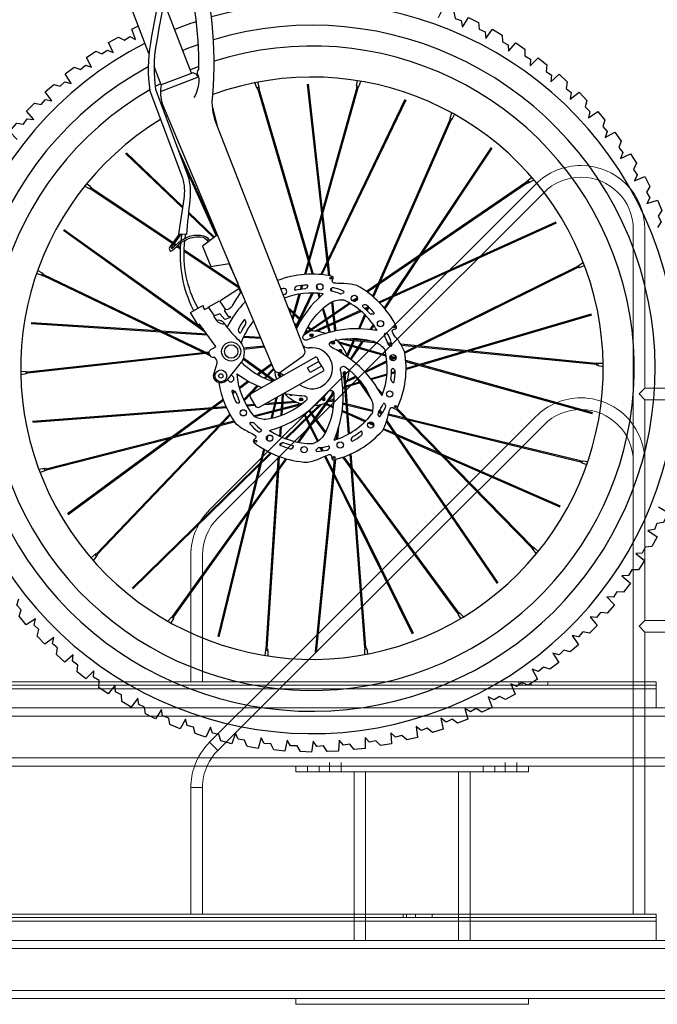
# Model space of a CAD drawing. Units: millimetres. Extents: x 17604 to 29898, y 3220 to 11250.
# Drawn here: x 28380 to 28928, y 4913 to 5760 of the extents above; entities that cross this region are included whole.
import ezdxf

# ---------------------------------------------------------------- set-up
doc = ezdxf.new("R2010")
doc.units = ezdxf.units.MM
doc.layers.add('BSS CYCLE STANDS', color=7, linetype='Continuous', lineweight=9)
for name, color, linetype in [('main line1', 251, 'Continuous'), ('secondary line', 252, 'Continuous'), ('tertiary line', 250, 'Continuous')]:
    doc.layers.add(name, color=color, linetype=linetype)

msp = doc.modelspace()

# ---------------------------------------------------------------- linework, layer by layer
at = {"layer": 'BSS CYCLE STANDS', "linetype": 'Continuous', "lineweight": 15}
for p, q in [((28542.93, 5338.62), (28823.45, 5618.84)), ((28830.52, 5611.77), (28549.99, 5331.54)), ((28907.32, 5190.65), (28907.32, 5579.93)), ((28917.32, 5579.93), (28917.32, 5443.35)), ((28912.32, 5438.35), (28917.32, 5443.35)), ((28917.32, 5443.35), (29136.12, 5443.35)), ((28917.32, 5433.35), (28912.32, 5438.35)), ((29136.12, 5433.35), (28917.32, 5433.35)), ((28917.32, 5433.35), (28917.32, 5243.35)), ((28595.01, 5190.65), (28823.45, 5418.84)), ((28830.52, 5411.77), (28609.16, 5190.65)), ((28526.8, 5190.65), (28526.8, 5299.71)), ((28536.8, 5299.71), (28536.8, 5190.65)), ((28912.32, 5238.35), (28917.32, 5243.35)), ((28917.32, 5233.35), (28912.32, 5238.35)), ((28917.32, 5243.35), (29136.12, 5243.35)), ((29136.12, 5233.35), (28917.32, 5233.35)), ((28917.32, 5233.35), (28917.32, 5190.65)), ((28305.16, 5190.65), (28926.86, 5190.65)), ((28307.28, 5187.65), (28926.86, 5187.65)), ((28542.93, 5138.62), (28595.01, 5190.65)), ((28609.16, 5190.65), (28549.99, 5131.54)), ((28808.86, 5187.65), (28808.86, 5190.65)), ((28811.86, 5190.65), (28811.86, 5187.65)), ((28819.48, 5190.65), (28819.48, 5187.65)), ((28833.86, 5190.65), (28833.86, 5187.65)), ((28907.32, 5113.06), (28907.32, 5190.65)), ((28917.32, 5190.65), (28917.32, 5118.06)), ((28926.86, 5187.65), (28926.86, 5190.65)), ((28926.86, 5184.65), (28926.86, 5187.65)), ((28926.86, 5184.65), (28309.4, 5184.65)), ((28926.86, 5168.06), (28926.86, 5184.65)), ((28321.13, 5168.06), (29022.72, 5168.06)), ((29022.72, 5161.06), (28326.08, 5161.06)), ((28549.99, 5131.54), (28542.93, 5138.62)), ((28542.93, 5138.62), (28549.99, 5131.54)), ((28549.99, 5131.54), (28542.93, 5138.62)), ((28542.93, 5138.62), (28549.99, 5131.54)), ((29022.72, 5125.06), (28002.72, 5125.06)), ((28104.72, 5125.06), (29022.72, 5125.06)), ((28621.1, 5118.06), (28289.36, 5118.06)), ((29022.72, 5125.06), (28299.26, 5125.06)), ((28617.1, 5113.06), (28617.1, 5118.06)), ((28617.1, 5113.06), (28617.1, 5118.06)), ((28627.1, 5118.06), (28621.1, 5118.06)), ((28627.1, 5118.06), (28627.1, 5113.06)), ((28807.1, 5118.06), (28627.1, 5118.06)), ((28627.1, 5113.06), (28627.1, 5118.06)), ((28807.1, 5118.06), (28627.1, 5118.06)), ((28627.1, 5113.06), (28627.1, 5118.06)), ((28627.1, 5113.06), (28627.1, 5118.06)), ((28627.1, 5113.06), (28627.1, 5118.06)), ((28637.1, 5118.06), (28637.1, 5113.06)), ((28646.1, 5118.06), (28646.1, 5121.06)), ((28646.1, 5118.06), (28646.1, 5121.06)), ((28646.1, 5113.06), (28646.1, 5118.06)), ((28656.1, 5121.06), (28656.1, 5118.06)), ((28656.1, 5121.06), (28656.1, 5118.06)), ((28656.1, 5118.06), (28656.1, 5113.06)), ((28778.1, 5113.06), (28778.1, 5118.06)), ((28788.1, 5118.06), (28788.1, 5113.06)), ((28797.1, 5118.06), (28797.1, 5121.06)), ((28797.1, 5118.06), (28797.1, 5121.06)), ((28797.1, 5113.06), (28797.1, 5118.06)), ((28807.1, 5121.06), (28807.1, 5118.06)), ((28807.1, 5121.06), (28807.1, 5118.06)), ((28807.1, 5113.06), (28807.1, 5118.06)), ((28813.1, 5118.06), (28807.1, 5118.06)), ((28807.1, 5113.06), (28807.1, 5118.06)), ((28807.1, 5113.06), (28807.1, 5118.06)), ((28807.1, 5118.06), (28807.1, 5113.06)), ((28807.1, 5118.06), (28807.1, 5113.06)), ((28991.72, 5118.06), (28813.1, 5118.06)), ((28817.1, 5113.06), (28817.1, 5118.06)), ((28817.1, 5113.06), (28817.1, 5118.06)), ((28917.32, 5118.06), (28917.32, 4990.65)), ((28627.1, 5113.06), (28617.1, 5113.06)), ((28807.1, 5113.06), (28627.1, 5113.06)), ((28807.1, 5113.06), (28627.1, 5113.06)), ((28667.1, 5113.06), (28667.1, 4968.06)), ((28677.1, 5113.06), (28677.1, 4968.06)), ((28757.1, 4968.06), (28757.1, 5113.06)), ((28767.1, 4968.06), (28767.1, 5113.06)), ((28817.1, 5113.06), (28807.1, 5113.06)), ((28907.32, 4990.65), (28907.32, 5113.06)), ((28526.8, 4990.65), (28526.8, 5099.71)), ((28536.8, 5099.71), (28526.8, 5099.71)), ((28526.8, 5099.71), (28536.8, 5099.71)), ((28536.8, 5099.71), (28526.8, 5099.71)), ((28526.8, 5099.71), (28536.8, 5099.71)), ((28536.8, 5099.71), (28536.8, 4990.65)), ((28136.21, 4990.65), (28766.72, 4990.65)), ((28137.86, 4987.65), (28766.72, 4987.65)), ((28766.72, 4984.65), (28139.23, 4984.65)), ((28667.1, 4990.65), (28767.1, 4990.65)), ((28667.1, 4987.65), (28767.1, 4987.65)), ((28767.1, 4984.65), (28667.1, 4984.65)), ((28709.24, 4987.65), (28709.24, 4990.65)), ((28712.24, 4990.65), (28712.24, 4987.65)), ((28719.86, 4990.65), (28719.86, 4987.65)), ((28734.24, 4990.65), (28734.24, 4987.65)), ((28767.1, 4990.65), (28926.86, 4990.65)), ((28767.1, 4987.65), (28926.86, 4987.65)), ((28926.86, 4984.65), (28767.1, 4984.65)), ((28926.86, 4987.65), (28926.86, 4990.65)), ((28926.86, 4984.65), (28926.86, 4987.65)), ((28926.86, 4968.06), (28926.86, 4984.65)), ((28125.14, 4968.06), (29022.72, 4968.06)), ((29022.72, 4961.06), (28125.14, 4961.06)), ((29022.72, 4925.06), (28002.72, 4925.06)), ((29022.72, 4925.06), (28002.72, 4925.06)), ((28104.72, 4925.06), (29022.72, 4925.06)), ((28720.72, 4918.06), (28002.72, 4918.06)), ((28617.1, 4913.06), (28617.1, 4918.06)), ((28617.1, 4913.06), (28617.1, 4918.06)), ((28627.1, 4918.06), (28621.1, 4918.06)), ((28807.1, 4918.06), (28627.1, 4918.06)), ((28817.1, 4918.06), (28807.1, 4918.06)), ((28991.72, 4918.06), (28817.1, 4918.06)), ((28817.1, 4913.06), (28817.1, 4918.06)), ((28817.1, 4913.06), (28817.1, 4918.06)), ((28817.1, 4913.06), (28617.1, 4913.06))]:
    msp.add_line(p, q, dxfattribs=at)
for centre, radius, start, end in [((28862.32, 5579.93), 55, 90, 134.96961), ((28862.32, 5579.93), 55, 0, 90), ((28862.32, 5579.93), 45, 90, 134.96961), ((28862.32, 5579.93), 45, 0, 90), ((28862.32, 5379.93), 55, 90, 134.96961), ((28862.32, 5379.93), 55, 35.0968, 90), ((28862.32, 5379.93), 45, 90, 134.96961), ((28862.32, 5379.93), 45, 0, 90), ((28862.32, 5379.93), 55, 0, 35.0968), ((28581.8, 5299.71), 55, 134.96961, 180), ((28581.8, 5299.71), 45, 134.96961, 180), ((28581.8, 5099.71), 55, 134.96961, 160.50551), ((28581.8, 5099.71), 45, 134.96961, 155.92856), ((28581.8, 5099.71), 55, 160.50551, 180), ((28581.8, 5099.71), 45, 155.92856, 180)]:
    msp.add_arc(centre, radius, start, end, dxfattribs=at)
at = {"layer": 'main line1'}
for p, q in [((28583.58, 5701.64), (28581.78, 5706.07)), ((28585.46, 5702.22), (28584.5, 5706.6)), ((28669.56, 5703.37), (28669.19, 5702.05)), ((28669.27, 5703.45), (28670.11, 5707.85)), ((28670.51, 5701.68), (28670.88, 5703)), ((28671.17, 5702.92), (28672.84, 5707.4)), ((28584.27, 5700.41), (28583.87, 5701.72)), ((28585.59, 5700.82), (28584.27, 5700.41)), ((28585.18, 5702.13), (28585.59, 5700.82)), ((28669.41, 5701.99), (28624.41, 5541.16)), ((28670.29, 5701.74), (28625.38, 5541.24)), ((28669.19, 5702.05), (28670.51, 5701.68)), ((28749.7, 5675.64), (28751.16, 5680.19)), ((28751.52, 5674.88), (28753.59, 5678.85)), ((28749.44, 5674.25), (28749.97, 5675.52)), ((28750.71, 5673.72), (28749.44, 5674.25)), ((28751.24, 5674.99), (28750.71, 5673.72)), ((28515.33, 5649.92), (28549.3, 5574.92)), ((28520.05, 5637.29), (28548.55, 5574.36)), ((28440.68, 5616.43), (28437.13, 5619.16)), ((28815.67, 5620.73), (28677.82, 5526.46)), ((28816.19, 5619.98), (28678.61, 5525.89)), ((28816.68, 5621.7), (28815.54, 5620.92)), ((28815.54, 5620.92), (28816.32, 5619.79)), ((28816.32, 5619.79), (28817.45, 5620.56)), ((28816.51, 5621.95), (28819.98, 5624.78)), ((28817.62, 5620.32), (28821.79, 5622.68)), ((28439.61, 5614.77), (28435.38, 5617.01)), ((28440.93, 5614.28), (28439.78, 5615.03)), ((28440.52, 5616.18), (28441.67, 5615.44)), ((28441.67, 5615.44), (28440.93, 5614.28)), ((28559.34, 5550.54), (28567.04, 5533.55)), ((28860.24, 5548.94), (28864.29, 5551.49)), ((28398.26, 5540.4), (28394.07, 5541.99)), ((28399.11, 5542.18), (28394.99, 5544.61)), ((28400.22, 5541.31), (28398.98, 5541.91)), ((28859.15, 5548.05), (28860.38, 5548.68)), ((28859.79, 5546.82), (28859.15, 5548.05)), ((28861.01, 5547.46), (28859.79, 5546.82)), ((28861.14, 5547.19), (28865.28, 5548.9)), ((28398.39, 5540.67), (28399.62, 5540.08)), ((28399.62, 5540.08), (28400.22, 5541.31)), ((28399.72, 5540.28), (28543.18, 5471.45)), ((28400.12, 5541.11), (28542.66, 5472.71)), ((28621.72, 5531.57), (28620.79, 5528.23)), ((28622.71, 5531.69), (28621.78, 5528.37)), ((28619.66, 5524.2), (28613.94, 5503.76)), ((28620.66, 5524.37), (28614.49, 5502.34)), ((28664.16, 5516.01), (28623.46, 5488.18)), ((28663.28, 5516.52), (28624.17, 5489.77)), ((28670.03, 5521.14), (28665.92, 5518.33)), ((28670.02, 5520.02), (28666.97, 5517.93)), ((28542.02, 5512.64), (28546.87, 5505.46)), ((28687.25, 5482.12), (28655.78, 5485.23)), ((28684.67, 5483.3), (28659.99, 5485.73)), ((28699.38, 5481.85), (28695.93, 5482.19)), ((28655.82, 5473.75), (28654.94, 5474.65)), ((28659.41, 5471.4), (28655.6, 5475.29)), ((28699.67, 5480.9), (28696.27, 5481.23)), ((28875.49, 5464.48), (28707.34, 5481.06)), ((28875.4, 5463.56), (28707.92, 5480.08)), ((28547.08, 5469.57), (28547.69, 5469.28)), ((28636.63, 5466.36), (28639.01, 5462.16)), ((28384.91, 5457.65), (28380.44, 5457.46)), ((28384.95, 5457.35), (28386.31, 5457.53)), ((28386.31, 5457.53), (28386.49, 5456.17)), ((28601.8, 5456.8), (28602.65, 5454.91)), ((28602.84, 5456.71), (28603.49, 5455.29)), ((28875.51, 5464.7), (28875.38, 5463.34)), ((28875.38, 5463.34), (28876.74, 5463.2)), ((28876.88, 5464.57), (28875.51, 5464.7)), ((28876.71, 5462.9), (28881.42, 5462.03)), ((28876.91, 5464.87), (28881.39, 5464.81)), ((28385.17, 5455.69), (28380.49, 5454.69)), ((28386.49, 5456.17), (28385.13, 5455.99)), ((28662.43, 5403.87), (28658.46, 5455.89)), ((28663.31, 5404.37), (28659.38, 5455.95)), ((28691.78, 5438.3), (28687.89, 5442.28)), ((28618.7, 5396.85), (28649.09, 5439.25)), ((28619.7, 5396.66), (28649.69, 5438.51)), ((28691.42, 5437.36), (28690.06, 5438.75)), ((28580.69, 5419.58), (28623.7, 5430.6)), ((28581.52, 5418.85), (28621.9, 5429.19)), ((28703.21, 5426.61), (28702.07, 5427.78)), ((28820.21, 5305.69), (28703.32, 5425.19)), ((28820.87, 5306.33), (28704.09, 5425.72)), ((28402.26, 5373.88), (28563.72, 5415.23)), ((28402.49, 5372.99), (28564.27, 5414.43)), ((28511.4, 5247.15), (28608.5, 5382.61)), ((28512.14, 5246.61), (28609.43, 5382.35)), ((28676.46, 5220.22), (28663.77, 5386.4)), ((28677.37, 5220.29), (28664.66, 5386.8)), ((28861.77, 5379.5), (28862.07, 5380.84)), ((28862.07, 5380.84), (28863.41, 5380.54)), ((28863.48, 5380.83), (28868.22, 5380.18)), ((28400.8, 5374.05), (28396.08, 5373.26)), ((28401.29, 5372.14), (28397.06, 5370.66)), ((28402.21, 5374.1), (28400.87, 5373.76)), ((28401.21, 5372.43), (28402.55, 5372.77)), ((28402.55, 5372.77), (28402.21, 5374.1)), ((28863.11, 5379.2), (28861.77, 5379.5)), ((28863.05, 5378.91), (28867.32, 5377.56)), ((28821.03, 5306.49), (28820.05, 5305.53)), ((28820.05, 5305.53), (28821.01, 5304.54)), ((28820.8, 5304.34), (28823.84, 5300.64)), ((28821.99, 5305.51), (28821.03, 5306.49)), ((28822.21, 5305.71), (28825.6, 5302.79)), ((28444.26, 5300.17), (28440.95, 5297.15)), ((28445.71, 5298.83), (28442.77, 5295.05)), ((28444.48, 5299.97), (28445.41, 5300.98)), ((28445.41, 5300.98), (28446.42, 5300.05)), ((28446.42, 5300.05), (28445.49, 5299.04)), ((28510.17, 5246.34), (28507.06, 5242.7)), ((28511.77, 5245.19), (28509.48, 5241.34)), ((28511.21, 5247.28), (28510.41, 5246.16)), ((28512.33, 5246.48), (28511.21, 5247.28)), ((28511.53, 5245.36), (28512.33, 5246.48)), ((28755.74, 5250.05), (28756.84, 5250.88)), ((28756.58, 5248.96), (28755.74, 5250.05)), ((28756.34, 5248.78), (28758.74, 5245)), ((28756.84, 5250.88), (28757.67, 5249.79)), ((28757.91, 5249.97), (28761.12, 5246.42)), ((28677.6, 5220.3), (28676.23, 5220.2)), ((28676.23, 5220.2), (28676.33, 5218.83)), ((28677.71, 5218.93), (28677.6, 5220.3)), ((28590.94, 5217.68), (28590.36, 5213.24)), ((28591.24, 5217.67), (28591.31, 5219.04)), ((28591.31, 5219.04), (28592.68, 5218.97)), ((28592.68, 5218.97), (28592.62, 5217.6)), ((28592.92, 5217.59), (28593.1, 5212.81)), ((28676.04, 5218.81), (28676, 5214.02)), ((28678, 5218.96), (28678.72, 5214.54))]:
    msp.add_line(p, q, dxfattribs=at)
for points in [[(28533.18, 5711.51, 0.103112), (28530.47, 5713.86), (28528.67, 5714.77), (28501.19, 5704.2, 0.124259), (28502.27, 5687.46), (28598.26, 5459.34, 0.482752), (28604.57, 5457.58), (28623.3, 5471.14, 0.341412), (28624.74, 5476.04), (28548.56, 5671.46, -0.126288), (28545.63, 5695.66, 0.096629), (28532.66, 5817.78, 0.265399), (28528.24, 5820.98, 0.054003), (28518.57, 5821, 0.450984), (28517.75, 5819.84, 0.056725), (28519.85, 5813.98, -0.07297), (28533.4, 5717.95, -0.178997), (28533.09, 5717.17, 0.308233), (28532.56, 5713.02, -0.113881), (28533.62, 5708.78, -0.142073), (28529.45, 5693.42, -0.552073)], [(28552.04, 5517.59), (28552.52, 5519.01), (28568.02, 5529.04), (28569.54, 5525.63, 0.027277), (28562.63, 5514.81, -0.342583), (28556.64, 5510.77, -0.08674)], [(28641.25, 5458.22), (28585.95, 5426.8, -0.414214), (28582.53, 5427.74), (28578.15, 5435.45, -0.414214), (28579.09, 5438.87), (28634.39, 5470.3)]]:
    msp.add_lwpolyline(points, format="xyb", dxfattribs=at)
for points in [[(28490.73, 5731.4), (28464.73, 5798.99)], [(28527.36, 5714.27), (28503.6, 5776.05)], [(28739.65, 5762.36), (28744.19, 5770.88), (28753.02, 5767.13), (28754.11, 5761.43), (28759.38, 5759.6), (28760.44, 5754.04)], [(28760.44, 5754.04), (28765.57, 5762.22), (28774.12, 5757.86), (28774.81, 5752.11), (28779.93, 5749.91), (28780.61, 5744.29)], [(28479.3, 5743.26), (28476.01, 5752.34), (28481.66, 5754.97)], [(28459.94, 5732), (28456.02, 5740.82), (28464.42, 5745.47), (28469.58, 5742.82), (28474.26, 5745.85), (28479.3, 5743.26)], [(28780.61, 5744.29), (28786.29, 5752.1), (28794.52, 5747.15), (28794.81, 5741.36), (28799.76, 5738.81), (28800.05, 5733.16)], [(28800.05, 5733.16), (28806.26, 5740.55), (28814.12, 5735.04), (28814, 5729.24), (28818.77, 5726.36), (28818.66, 5720.7)], [(28441.41, 5719.41), (28436.89, 5727.94), (28444.94, 5733.16), (28450.27, 5730.88), (28454.73, 5734.22), (28459.94, 5732)], [(28423.81, 5705.56), (28418.7, 5713.75), (28426.37, 5719.52), (28431.85, 5717.62), (28436.06, 5721.26), (28441.41, 5719.41)], [(28501.19, 5704.2), (28495.09, 5720.06)], [(28818.66, 5720.7), (28825.37, 5727.63), (28832.83, 5721.59), (28832.31, 5715.82), (28836.86, 5712.61), (28836.36, 5706.97)], [(28836.36, 5706.97), (28843.54, 5713.42), (28850.55, 5706.87), (28849.63, 5701.15), (28853.95, 5697.63), (28853.05, 5692.04)], [(28407.21, 5690.51), (28401.55, 5698.33), (28408.79, 5704.62), (28414.39, 5703.11), (28418.34, 5707.04), (28423.81, 5705.56)], [(28669.27, 5703.45), (28671.17, 5702.92)], [(28585.46, 5702.22), (28583.58, 5701.64)], [(28853.05, 5692.04), (28860.67, 5697.97), (28867.21, 5690.95), (28865.89, 5685.3), (28869.96, 5681.49), (28868.67, 5675.98)], [(28391.71, 5674.35), (28385.51, 5681.75), (28392.3, 5688.53), (28397.99, 5687.41), (28401.66, 5691.61), (28407.21, 5690.51)], [(28868.67, 5675.98), (28876.68, 5681.37), (28882.71, 5673.91), (28881, 5668.36), (28884.79, 5664.28), (28883.12, 5658.87)], [(28377.37, 5657.14), (28370.67, 5664.09), (28376.97, 5671.33), (28382.72, 5670.61), (28386.09, 5675.05), (28391.71, 5674.35)], [(28751.52, 5674.88), (28749.7, 5675.64)], [(28883.12, 5658.87), (28891.49, 5663.69), (28896.99, 5655.82), (28894.9, 5650.41), (28898.39, 5646.07), (28896.35, 5640.79)], [(28896.35, 5640.79), (28905.03, 5645.01), (28909.97, 5636.79), (28907.51, 5631.54), (28910.69, 5626.96), (28908.29, 5621.84)], [(28816.51, 5621.95), (28817.62, 5620.32)], [(28908.29, 5621.84), (28917.24, 5625.44), (28921.6, 5616.89), (28918.77, 5611.83), (28921.63, 5607.04), (28918.87, 5602.1)], [(28440.68, 5616.43), (28439.61, 5614.77)], [(28918.87, 5602.1), (28928.05, 5605.07), (28931.8, 5596.23), (28928.63, 5591.38), (28931.15, 5586.4), (28928.05, 5581.67)], [(28549.55, 5575.1), (28536.65, 5565.46), (28543.94, 5548), (28559.85, 5550.62)], [(28398.26, 5540.4), (28399.11, 5542.18)], [(28861.14, 5547.19), (28860.24, 5548.94)], [(28639.01, 5462.16), (28629.37, 5456.68), (28626.98, 5460.88), (28636.63, 5466.36)], [(28384.91, 5457.65), (28385.17, 5455.69)], [(28876.91, 5464.87), (28876.71, 5462.9)], [(28863.05, 5378.91), (28863.48, 5380.83)], [(28401.29, 5372.14), (28400.8, 5374.05)], [(28928.87, 5341.24), (28937.23, 5336.4), (28933.17, 5327.7), (28927.44, 5326.81), (28925.43, 5321.62), (28919.83, 5320.75)], [(28919.83, 5320.75), (28927.83, 5315.34), (28923.17, 5306.94), (28917.39, 5306.46), (28915.03, 5301.41), (28909.39, 5300.93)], [(28822.21, 5305.71), (28820.8, 5304.34)], [(28444.26, 5300.17), (28445.71, 5298.83)], [(28909.39, 5300.93), (28916.98, 5294.98), (28911.75, 5286.93), (28905.96, 5286.85), (28903.24, 5281.98), (28897.58, 5281.9)], [(28897.58, 5281.9), (28904.75, 5275.43), (28898.97, 5267.76), (28893.18, 5268.08), (28890.13, 5263.42), (28884.48, 5263.73)], [(28393.18, 5244.89), (28385.17, 5239.5), (28379.13, 5246.96), (28380.84, 5252.5), (28377.05, 5256.59), (28378.72, 5262)], [(28884.48, 5263.73), (28891.17, 5256.78), (28884.87, 5249.54), (28879.12, 5250.26), (28875.75, 5245.82), (28870.14, 5246.52)], [(28408.79, 5228.83), (28401.18, 5222.9), (28394.64, 5229.92), (28395.96, 5235.57), (28391.89, 5239.38), (28393.18, 5244.89)], [(28511.77, 5245.19), (28510.17, 5246.34)], [(28756.34, 5248.78), (28757.91, 5249.97)], [(28870.14, 5246.52), (28876.33, 5239.12), (28869.54, 5232.34), (28863.86, 5233.46), (28860.19, 5229.26), (28854.63, 5230.36)], [(28425.49, 5213.9), (28418.31, 5207.45), (28411.29, 5214), (28412.21, 5219.72), (28407.89, 5223.24), (28408.79, 5228.83)], [(28854.63, 5230.36), (28860.3, 5222.54), (28853.05, 5216.25), (28847.45, 5217.76), (28843.5, 5213.83), (28838.04, 5215.31)], [(28443.19, 5200.17), (28436.47, 5193.23), (28429.02, 5199.28), (28429.54, 5205.05), (28424.98, 5208.26), (28425.49, 5213.9)], [(28590.94, 5217.68), (28592.92, 5217.59)], [(28678, 5218.96), (28676.04, 5218.81)], [(28838.04, 5215.31), (28843.14, 5207.12), (28835.48, 5201.35), (28830, 5203.25), (28825.78, 5199.6), (28820.44, 5201.46)], [(28461.8, 5187.71), (28455.59, 5180.32), (28447.73, 5185.83), (28447.84, 5191.63), (28443.07, 5194.51), (28443.19, 5200.17)], [(28820.44, 5201.46), (28824.96, 5192.93), (28816.91, 5187.71), (28811.57, 5189.99), (28807.11, 5186.65), (28801.91, 5188.87)], [(28481.24, 5176.57), (28475.55, 5168.77), (28467.33, 5173.72), (28467.04, 5179.51), (28462.08, 5182.05), (28461.8, 5187.71)], [(28801.91, 5188.87), (28805.82, 5180.05), (28797.43, 5175.4), (28792.27, 5178.05), (28787.59, 5175.02), (28782.55, 5177.61)], [(28782.55, 5177.61), (28785.84, 5168.53), (28777.14, 5164.48), (28772.18, 5167.48), (28767.29, 5164.79), (28762.45, 5167.72)], [(28501.4, 5166.82), (28496.28, 5158.64), (28487.73, 5163.01), (28487.04, 5168.76), (28481.91, 5170.96), (28481.24, 5176.57)], [(28522.2, 5158.5), (28517.66, 5149.99), (28508.82, 5153.74), (28507.73, 5159.44), (28502.47, 5161.27), (28501.4, 5166.82)], [(28762.45, 5167.72), (28765.1, 5158.44), (28756.14, 5155), (28751.4, 5158.34), (28746.34, 5156), (28741.71, 5159.26)], [(28543.53, 5151.66), (28539.59, 5142.84), (28530.51, 5145.97), (28529.03, 5151.58), (28523.65, 5153.03), (28522.2, 5158.5)], [(28720.43, 5152.26), (28721.76, 5142.7), (28712.41, 5140.55), (28708.18, 5144.51), (28702.85, 5142.9), (28698.72, 5146.77)], [(28741.71, 5159.26), (28743.71, 5149.81), (28734.53, 5147.01), (28730.03, 5150.67), (28724.82, 5148.69), (28720.43, 5152.26)], [(28565.28, 5146.31), (28561.96, 5137.25), (28552.69, 5139.73), (28550.82, 5145.22), (28545.35, 5146.3), (28543.53, 5151.66)], [(28587.35, 5142.5), (28584.68, 5133.22), (28575.26, 5135.06), (28573, 5140.4), (28567.47, 5141.1), (28565.28, 5146.31)], [(28698.72, 5146.77), (28699.38, 5137.14), (28689.9, 5135.64), (28685.96, 5139.89), (28680.52, 5138.65), (28676.67, 5142.8)], [(28609.63, 5140.23), (28607.61, 5130.79), (28598.09, 5131.97), (28595.47, 5137.14), (28589.9, 5137.45), (28587.35, 5142.5)], [(28632.02, 5139.53), (28630.67, 5129.97), (28621.08, 5130.48), (28618.11, 5135.45), (28612.54, 5135.37), (28609.63, 5140.23)], [(28654.4, 5140.39), (28653.72, 5130.76), (28644.12, 5130.59), (28640.81, 5135.35), (28635.26, 5134.88), (28632.02, 5139.53)], [(28676.67, 5142.8), (28676.66, 5133.15), (28667.1, 5132.32), (28663.46, 5136.83), (28657.95, 5135.98), (28654.4, 5140.39)]]:
    msp.add_lwpolyline(points, dxfattribs=at)
msp.add_lwpolyline([(28571.06, 5467.12), (28557.44, 5450, -0.869748), (28546.83, 5456.25), (28549.3, 5464.73, 0.275986), (28547.3, 5469.61, -0.980448), (28545.76, 5477.55), (28548.35, 5479.19), (28534.35, 5498.5), (28532.97, 5497.54), (28526.45, 5508.32), (28537.04, 5514.47), (28537.58, 5513.63), (28537.12, 5513.33), (28538.59, 5511.02), (28542.02, 5512.64), (28541.8, 5512.95), (28551.5, 5518.39), (28556.64, 5510.77), (28555.55, 5510.03), (28558.9, 5505.06), (28559.93, 5505.32), (28560.74, 5504.21), (28555.91, 5502.41), (28551.77, 5507.2), (28546.17, 5505.21), (28548.82, 5501.63, 0.269363), (28555.9, 5498.58), (28556.55, 5497.63, 0.062091), (28567.66, 5485, -0.323294)], format="xyb", close=True, dxfattribs=at)
for centre, radius in [((28561.47, 5474.83), 8.2), ((28630.51, 5488.79), 1.37), ((28630.51, 5488.79), 0.458), ((28648.83, 5482.42), 1.37), ((28648.83, 5482.42), 0.458), ((28561.47, 5474.83), 5.77), ((28552.58, 5453.87), 5.07), ((28552.58, 5453.87), 1.85), ((28621.62, 5433.65), 1.37), ((28621.62, 5433.65), 0.458), ((28641.01, 5433.93), 0.458)]:
    msp.add_circle(centre, radius, dxfattribs=at)
for centre, radius, start, end in [((28630.92, 5460.43), 277.25, 120.20248, 107.65523), ((28630.92, 5460.43), 277.25, 110.59335, 112.18159), ((28630.92, 5460.43), 250.5, 121.29353, 109.90005), ((28630.92, 5460.43), 277.25, 117.99437, 119.08771), ((28630.92, 5460.43), 250.5, 119.8204, 120.12723), ((28550, 5494.64), 7.09, 33.76665, 99.63606), ((28630.92, 5460.43), 32.06, 95.31221, 100.21449), ((28630.92, 5460.43), 32.06, 68.63996, 92.10158), ((28630.92, 5460.43), 32.06, 17.21139, 48.78592), ((28655.27, 5474.97), 1.37, 333.83813, 180.45621), ((28655.27, 5474.97), 0.458, 44.36691, 224.36691), ((28631.57, 5466.09), 5.07, 3.06371, 56.1535), ((28630.92, 5460.43), 32.06, 183.89806, 197.25324), ((28636.19, 5457.95), 5.07, 3.06371, 56.1535), ((28658.92, 5455.92), 1.37, 293.83813, 254.89568), ((28630.92, 5460.43), 32.06, 335.31221, 357.35735), ((28603.07, 5455.1), 1.37, 133.83813, 35.93771), ((28603.07, 5455.1), 0.458, 204.36691, 24.36691), ((28603.07, 5455.1), 1.37, 81.95791, 94.89568), ((28658.92, 5455.92), 0.458, 4.36691, 184.36691), ((28649.47, 5438.98), 1.37, 103.17419, 214.89568), ((28630.92, 5460.43), 32.06, 325.78282, 332.10158), ((28630.92, 5460.43), 32.06, 222.26381, 252.10158), ((28613.02, 5438.45), 1.37, 200.94919, 324.46807), ((28641.01, 5433.93), 1.37, 145.7643, 125.21669), ((28630.92, 5460.43), 32.06, 295.31221, 305.92877), ((28649.47, 5438.98), 1.37, 253.83813, 280.63858), ((28649.47, 5438.98), 0.458, 73.97893, 144.36691), ((28630.92, 5460.43), 32.06, 274.35425, 292.10158)]:
    msp.add_arc(centre, radius, start, end, dxfattribs=at)
at = {"layer": 'secondary line'}
for p, q in [((28584.49, 5700.48), (28627.7, 5552.94)), ((28585.37, 5700.75), (28628.17, 5554.6)), ((28749.65, 5674.16), (28687.92, 5533.37)), ((28750.5, 5673.81), (28689.34, 5534.34)), ((28441.06, 5614.48), (28510.9, 5567.94)), ((28441.55, 5615.25), (28511.45, 5568.67)), ((28523, 5575.43), (28516.23, 5575.88)), ((28511.94, 5567.25), (28513.52, 5566.19)), ((28512.48, 5567.99), (28514.2, 5566.84)), ((28514.83, 5565.32), (28517.9, 5563.27)), ((28515.52, 5565.96), (28517.96, 5564.33)), ((28520.91, 5561.27), (28569, 5529.23)), ((28520.94, 5562.35), (28568.28, 5530.8)), ((28628.19, 5551.28), (28631.07, 5541.42)), ((28628.65, 5552.94), (28632.03, 5541.42)), ((28859.26, 5547.84), (28721.46, 5479.67)), ((28859.68, 5547.03), (28723.18, 5479.5)), ((28616.23, 5529.61), (28615.87, 5528.62)), ((28635.04, 5531.13), (28635.82, 5528.49)), ((28635.88, 5525), (28637.03, 5521.08)), ((28636.86, 5524.91), (28637.77, 5521.81)), ((28647.7, 5529.14), (28646.95, 5528.4)), ((28687.22, 5531.78), (28683.1, 5522.38)), ((28688.65, 5532.76), (28683.83, 5521.76)), ((28639.87, 5511.38), (28642.52, 5502.32)), ((28640.63, 5512.06), (28643.32, 5502.87)), ((28675.85, 5515.05), (28674.85, 5514.71)), ((28679.2, 5513.49), (28677.85, 5510.4)), ((28679.91, 5512.83), (28678.55, 5509.73)), ((28615.72, 5499.19), (28618.88, 5497.09)), ((28642.79, 5501.4), (28645.78, 5491.2)), ((28643.59, 5501.94), (28646.67, 5491.43)), ((28676.22, 5506.7), (28670.83, 5494.39)), ((28676.92, 5506.01), (28671.82, 5494.37)), ((28567.68, 5492.08), (28568.23, 5491.18)), ((28616.3, 5497.71), (28618.46, 5496.26)), ((28625.56, 5492.63), (28626.27, 5492.16)), ((28666.35, 5484.18), (28660.91, 5471.78)), ((28667.31, 5484.09), (28661.36, 5470.52)), ((28667.14, 5485.99), (28666.74, 5485.07)), ((28668.13, 5485.96), (28667.7, 5484.97)), ((28695.1, 5490.15), (28694.05, 5490.28)), ((28386.34, 5457.3), (28537.71, 5474.07)), ((28539.43, 5474.26), (28542.7, 5474.63)), ((28540.99, 5473.52), (28542.56, 5473.69)), ((28571.95, 5477.87), (28589.64, 5479.83)), ((28572.17, 5476.97), (28590.01, 5478.95)), ((28719.91, 5478.9), (28710.71, 5474.35)), ((28721.63, 5478.73), (28710.87, 5473.41)), ((28386.46, 5456.39), (28539.27, 5473.33)), ((28695.37, 5466.76), (28676.4, 5457.38)), ((28695.45, 5465.78), (28677.06, 5456.68)), ((28703.14, 5470.6), (28698.29, 5468.21)), ((28703.39, 5469.7), (28698.86, 5467.46)), ((28589.82, 5451.88), (28597.86, 5460.3)), ((28590.71, 5451.49), (28598.25, 5459.38)), ((28606.56, 5454.48), (28602.67, 5456.82)), ((28701.64, 5459.36), (28700.75, 5459.93)), ((28669.39, 5452.88), (28660.72, 5448.6)), ((28668.73, 5453.58), (28661.19, 5449.85)), ((28572.11, 5433.34), (28583.71, 5445.49)), ((28572.53, 5432.45), (28584.6, 5445.1)), ((28621.81, 5445.3), (28620.2, 5446.26)), ((28604.82, 5425.76), (28605.61, 5437.97)), ((28605.76, 5426), (28606.56, 5438.51)), ((28649.61, 5431.37), (28646.14, 5432.21)), ((28649.66, 5432.3), (28647.31, 5432.87)), ((28566.75, 5430.72), (28567.79, 5430.59)), ((28604.43, 5419.65), (28604.76, 5424.8)), ((28605.37, 5420.01), (28605.69, 5425.04)), ((28633.22, 5417.1), (28628.16, 5423.98)), ((28633.78, 5417.88), (28628.87, 5424.56)), ((28660.54, 5428.71), (28657.54, 5429.44)), ((28660.46, 5429.67), (28657.59, 5430.37)), ((28683.09, 5424.16), (28661.4, 5429.44)), ((28682.95, 5423.26), (28661.47, 5428.48)), ((28691.55, 5422.1), (28688.28, 5422.9)), ((28694.17, 5428.79), (28693.62, 5429.69)), ((28551.94, 5412.22), (28560.24, 5420.9)), ((28553.62, 5412.65), (28560.71, 5420.07)), ((28642.29, 5404.75), (28633.79, 5416.32)), ((28642.75, 5405.67), (28634.35, 5417.1)), ((28691.03, 5421.29), (28687.84, 5422.07)), ((28712.17, 5416.14), (28696.51, 5419.96)), ((28710.96, 5417.38), (28696.71, 5420.85)), ((28862.02, 5380.62), (28712.64, 5416.97)), ((28861.82, 5379.73), (28713.85, 5415.73)), ((28445.58, 5300.82), (28550.75, 5410.96)), ((28446.25, 5300.2), (28552.42, 5411.39)), ((28586, 5405.82), (28586.99, 5406.15)), ((28603.29, 5401.87), (28603.81, 5410.08)), ((28604.18, 5401.46), (28604.76, 5410.44)), ((28674.17, 5404.48), (28674.07, 5405.53)), ((28603.7, 5394.07), (28603.8, 5395.61)), ((28614.14, 5391.73), (28614.9, 5392.47)), ((28645.61, 5391.26), (28645.97, 5392.25)), ((28601.41, 5372.73), (28602.18, 5384.71)), ((28602.42, 5374.14), (28603.08, 5384.38)), ((28664.69, 5374.28), (28657.58, 5383.96)), ((28664.56, 5376.01), (28658.48, 5384.28)), ((28592.45, 5218.98), (28602.31, 5372.41)), ((28756.65, 5250.74), (28665.59, 5374.61)), ((28755.92, 5250.19), (28665.72, 5372.89)), ((28591.54, 5219.03), (28601.3, 5371))]:
    msp.add_line(p, q, dxfattribs=at)
for points in [[(28520.25, 6021.91, -0.214566), (28537.12, 5931.21, 0.016142), (28496.88, 5739.22, 0.081838), (28496.46, 5700.49), (28524.28, 5625.96, -0.098811), (28525.94, 5605.45, 0.006801), (28523, 5575.43)], [(28518.84, 6014.94, -0.202598), (28532.24, 5932.39, 0.016142), (28491.94, 5740.09, 0.082895), (28491.58, 5699.21), (28519.52, 5624.36, -0.114453), (28520.65, 5606.08, -0.000607), (28516.23, 5575.88)], [(28669.48, 5531.66), (28666.88, 5532.25, 0.061718), (28655.9, 5533.38, -0.043718), (28649.88, 5533.78, -0.576872), (28648.79, 5536.6, 0.24461), (28649.22, 5538.74, 0.258335), (28648.44, 5539.51, 0.028973)], [(28640.49, 5524.48), (28635.27, 5519.35, 0.088937), (28617.57, 5494.43, 0.088937)], [(28686.96, 5492.88), (28679.7, 5493.77, 0.094614), (28647.29, 5491.6, 0.034548), (28626.66, 5484.66, -0.671764), (28623.37, 5487.97, -0.13147), (28644.99, 5515.65, -0.156239), (28655.82, 5519.43, -0.064312), (28658.12, 5519.2, -0.230333)], [(28710.65, 5474.7), (28709.5, 5477.1, 0.061718), (28703.53, 5486.38, -0.043718), (28700.09, 5491.34, -0.576872), (28701.61, 5493.95, 0.24461), (28703.55, 5494.95, 0.258335), (28703.67, 5496.04, 0.028973)], [(28691.23, 5436.85), (28687.4, 5443.08, 0.094614), (28665.49, 5467.07, 0.034548), (28647.2, 5478.87, -0.671764), (28647.74, 5483.51, -0.13147), (28682.86, 5483.86, -0.156239), (28692.57, 5477.75, -0.064312), (28693.82, 5475.81, -0.230333)], [(28597.08, 5449.1, -0.098129), (28573.96, 5461.86, -0.075342), (28570.24, 5466.1)], [(28650.08, 5398.58), (28652.57, 5405.46, 0.094614), (28657.66, 5437.54, 0.034548), (28655.49, 5459.2, -0.671764), (28659.45, 5461.67, -0.13147), (28681.62, 5434.43, -0.156239), (28682.9, 5423.03, -0.064312), (28682.16, 5420.84, -0.230333)], [(28566.36, 5455.52), (28572.51, 5451.57, 0.049509), (28587.75, 5443.79, 0.049509)], [(28605.26, 5455.26, 0.002103), (28605.99, 5454.16, 0.002103)], [(28594.51, 5406.89), (28601.44, 5409.24, 0.094614), (28629.7, 5425.25, 0.034548), (28645.27, 5440.46, -0.671764), (28649.67, 5438.9, -0.13147), (28642.2, 5404.58, -0.156239), (28634.09, 5396.47, -0.064312), (28631.92, 5395.69, -0.230333)], [(28606.88, 5438.69, 0.027735), (28624.26, 5436.76, -0.671764), (28625.78, 5432.35, -0.13147), (28594.29, 5416.79, -0.156239), (28582.89, 5418.08, -0.064312), (28580.92, 5419.29)], [(28691.78, 5407), (28692.94, 5409.39, 0.061718), (28696.48, 5419.85, -0.043718), (28698.21, 5425.63, -0.576872), (28701.2, 5426.07, 0.24461), (28703.19, 5425.18, 0.258335), (28704.12, 5425.76, 0.028973)], [(28565.28, 5412.99), (28567.36, 5411.33, 0.061718), (28576.76, 5405.55, -0.043718), (28582.02, 5402.58, -0.576872), (28581.78, 5399.57, 0.24461), (28580.47, 5397.82, 0.258335), (28580.83, 5396.79, 0.028973)], [(28627.09, 5379.53), (28629.69, 5380.12, 0.061718), (28640.07, 5383.87, -0.043718), (28645.66, 5386.12, -0.576872), (28647.87, 5384.06, 0.24461), (28648.42, 5381.95, 0.258335), (28649.45, 5381.59, 0.028973)]]:
    msp.add_lwpolyline(points, format="xyb", dxfattribs=at)
for centre, radius in [((28637.66, 5530.46), 2.7), ((28647.14, 5537.9), 0.861), ((28667.38, 5520.6), 2.7), ((28689.88, 5498.83), 2.7), ((28701.6, 5496.05), 0.861), ((28700.7, 5469.44), 2.7), ((28697.7, 5438.28), 2.7), ((28571.97, 5422.04), 2.7), ((28702.84, 5427.39), 0.861), ((28681.47, 5411.5), 2.7), ((28582.7, 5397.68), 0.861), ((28594.46, 5400.27), 2.7), ((28624.18, 5390.41), 2.7), ((28655.23, 5394.42), 2.7), ((28649.92, 5383.61), 0.861)]:
    msp.add_circle(centre, radius, dxfattribs=at)
for centre, radius, start, end in [((28630.92, 5460.43), 295.14, 118.50595, 106.67547), ((28630.92, 5460.43), 295.14, 109.40534, 112.1121), ((28630.92, 5460.43), 80.99, 77.51043, 111.36039), ((28606.61, 5526.45), 2.7, 259.68339, 142.91413), ((28630.92, 5460.43), 64.75, 81.49898, 111.37584), ((28616.66, 5528.34), 0.836, 160.16321, 281.86156), ((28618.2, 5528.9), 2.09, 100.5281, 160.16321), ((28630.92, 5460.43), 68.55, 95.08509, 101.86156), ((28630.92, 5460.43), 71.73, 93.461, 100.5281), ((28624.66, 5530.8), 2.09, 275.08509, 320.51442), ((28680.04, 5485.17), 69.66, 139.2368, 140.51442), ((28626.64, 5531.2), 0.836, 319.2368, 93.461), ((28647.54, 5527.8), 0.836, 134.44893, 256.14728), ((28630.92, 5460.43), 68.55, 69.3708, 76.14728), ((28649.17, 5527.64), 2.09, 74.81381, 134.44893), ((28630.92, 5460.43), 71.73, 67.74672, 74.81381), ((28655.81, 5526.54), 2.09, 249.3708, 294.80013), ((28685.91, 5461.41), 69.66, 113.52251, 114.80013), ((28657.77, 5526.05), 0.836, 293.52251, 67.74672), ((28630.92, 5460.43), 80.99, 26.08186, 61.57331), ((28630.92, 5460.43), 80.99, 134.96382, 154.25448), ((28630.92, 5460.43), 64.75, 30.07041, 65.16577), ((28675.12, 5513.92), 0.836, 108.73464, 230.43299), ((28630.92, 5460.43), 68.55, 43.65652, 50.43299), ((28676.52, 5513.07), 2.09, 49.09953, 108.73464), ((28630.92, 5460.43), 71.73, 42.03243, 49.09953), ((28682.03, 5509.2), 2.09, 223.65652, 269.08585), ((28683.58, 5507.9), 0.836, 267.80823, 42.03243), ((28630.92, 5460.43), 71.73, 144.88958, 151.95667), ((28630.92, 5460.43), 64.75, 140.94863, 160.30799), ((28572.93, 5501.21), 0.836, 10.66537, 144.88958), ((28642.21, 5514.26), 69.66, 190.66537, 191.94299), ((28572.01, 5499.41), 2.09, 326.51366, 11.94299), ((28680.88, 5437.45), 69.66, 87.80823, 89.08585), ((28569.46, 5493.17), 2.09, 151.95667, 211.59178), ((28568.94, 5491.62), 0.836, 211.59178, 333.29013), ((28630.92, 5460.43), 68.55, 146.51366, 153.29013), ((28693.95, 5489.45), 0.836, 83.02035, 204.7187), ((28630.92, 5460.43), 68.55, 17.94223, 24.7187), ((28694.84, 5488.08), 2.09, 23.38524, 83.02035), ((28630.92, 5460.43), 71.73, 16.31815, 23.38524), ((28630.92, 5460.43), 17.67, 238.94781, 97.32597), ((28627.97, 5484.55), 6.62, 224.28983, 277.91049), ((28630.92, 5460.43), 64.75, 338.64184, 13.7372), ((28698.13, 5482.2), 2.09, 197.94223, 243.37156), ((28665.97, 5418.05), 69.66, 62.09394, 63.37156), ((28698.96, 5480.35), 0.836, 242.09394, 16.31815), ((28630.92, 5460.43), 80.99, 334.65329, 10.14474), ((28630.92, 5460.43), 68.55, 352.22795, 359.00442), ((28700.3, 5459.23), 0.836, 57.30607, 179.00442), ((28700.51, 5457.6), 2.09, 357.67095, 57.30607), ((28630.92, 5460.43), 71.73, 350.60386, 357.67095), ((28561.15, 5451.42), 2.7, 183.35566, 99.67079), ((28630.92, 5460.43), 64.75, 184.35612, 219.45149), ((28700.91, 5450.88), 2.09, 172.22795, 217.65728), ((28644.11, 5407.04), 69.66, 36.37966, 37.65728), ((28700.87, 5448.86), 0.836, 216.37966, 350.60386), ((28630.92, 5460.43), 80.99, 188.91851, 215.85903), ((28562.88, 5440.51), 0.836, 62.09394, 196.31815), ((28630.92, 5460.43), 71.73, 196.31815, 203.38524), ((28595.88, 5502.82), 69.66, 242.09394, 243.37156), ((28563.72, 5438.67), 2.09, 17.94223, 63.37156), ((28567, 5432.79), 2.09, 203.38524, 263.02035), ((28630.92, 5460.43), 68.55, 197.94223, 204.7187), ((28567.9, 5431.42), 0.836, 263.02035, 24.7187), ((28630.92, 5460.43), 68.55, 326.51366, 333.29013), ((28630.92, 5460.43), 71.73, 324.88958, 331.95667), ((28692.9, 5429.25), 0.836, 31.59178, 153.29013), ((28692.39, 5427.69), 2.09, 331.95667, 31.59178), ((28630.92, 5460.43), 64.75, 287.21326, 322.30863), ((28689.84, 5421.46), 2.09, 146.51366, 191.94299), ((28619.64, 5406.61), 69.66, 10.66537, 11.94299), ((28688.92, 5419.66), 0.836, 190.66537, 324.88958), ((28578.26, 5412.97), 0.836, 87.80823, 222.03243), ((28630.92, 5460.43), 71.73, 222.03243, 229.09953), ((28580.96, 5483.41), 69.66, 267.80823, 269.08585), ((28579.82, 5411.67), 2.09, 43.65652, 89.08585), ((28630.92, 5460.43), 68.55, 223.65652, 230.43299), ((28585.33, 5407.8), 2.09, 229.09953, 288.73464), ((28586.73, 5406.95), 0.836, 288.73464, 50.43299), ((28630.92, 5460.43), 64.75, 235.78469, 270.88006), ((28630.92, 5460.43), 80.99, 283.22472, 318.71617), ((28630.92, 5460.43), 68.55, 300.79938, 307.57585), ((28673.23, 5405.44), 0.836, 5.8775, 127.57585), ((28665.48, 5398.53), 0.836, 164.95109, 299.17529), ((28597.4, 5416.84), 69.66, 344.95109, 346.2287), ((28667.09, 5399.76), 2.09, 120.79938, 166.2287), ((28630.92, 5460.43), 71.73, 299.17529, 306.24238), ((28672.09, 5404.27), 2.09, 306.24238, 5.8775), ((28630.92, 5460.43), 80.99, 231.79614, 267.2876), ((28604.07, 5394.82), 0.836, 113.52251, 247.74672), ((28575.94, 5459.46), 69.66, 293.52251, 294.80013), ((28630.92, 5460.43), 71.73, 247.74672, 254.81381), ((28606.04, 5394.32), 2.09, 69.3708, 114.80013), ((28630.92, 5460.43), 68.55, 249.3708, 256.14728), ((28612.68, 5393.23), 2.09, 254.81381, 314.44893), ((28614.31, 5393.07), 0.836, 314.44893, 76.14728), ((28635.2, 5389.67), 0.836, 139.2368, 273.461), ((28581.81, 5435.7), 69.66, 319.2368, 320.51442), ((28630.92, 5460.43), 71.73, 273.461, 280.5281), ((28637.18, 5390.07), 2.09, 95.08509, 140.51442), ((28630.92, 5460.43), 68.55, 275.08509, 281.86156), ((28643.65, 5391.97), 2.09, 280.5281, 340.16321), ((28645.18, 5392.53), 0.836, 340.16321, 101.86156)]:
    msp.add_arc(centre, radius, start, end, dxfattribs=at)
at = {"layer": 'tertiary line'}
for p, q in [((28626.88, 5704.9), (28639.18, 5593.94)), ((28627.79, 5705.01), (28639.84, 5596.3)), ((28710.77, 5691.63), (28638.52, 5541.07)), ((28711.6, 5691.24), (28639.49, 5540.97)), ((28545.39, 5685.1), (28549.5, 5669.04)), ((28470.69, 5645.11), (28519.54, 5598.46)), ((28471.31, 5645.78), (28519.7, 5599.57)), ((28784.96, 5650.3), (28723.06, 5557.4)), ((28785.74, 5649.81), (28725.09, 5558.79)), ((28524.68, 5593.55), (28546.44, 5572.78)), ((28524.8, 5594.71), (28547.18, 5573.33)), ((28640.11, 5593.87), (28644.56, 5553.65)), ((28639.45, 5591.51), (28643.81, 5552.09)), ((28840.7, 5586.22), (28688.58, 5517.32)), ((28841.08, 5585.38), (28689.26, 5516.62)), ((28417.1, 5579.22), (28539.38, 5491.57)), ((28417.64, 5579.96), (28537.67, 5493.92)), ((28552.19, 5568.55), (28552.39, 5568.36)), ((28553.2, 5566.32), (28553.28, 5566.24)), ((28644, 5550.37), (28645.13, 5540.17)), ((28644.75, 5551.93), (28646.08, 5539.99)), ((28721.7, 5555.36), (28699.71, 5522.36)), ((28723.73, 5556.75), (28701.29, 5523.08)), ((28646.29, 5538.05), (28646.35, 5537.56)), ((28630.9, 5525.19), (28617.77, 5497.82)), ((28631.92, 5525.18), (28618.54, 5497.31)), ((28647.32, 5528.76), (28647.52, 5526.94)), ((28647.67, 5517.33), (28648.85, 5506.65)), ((28648.54, 5517.76), (28649.71, 5507.24)), ((28698.75, 5520.92), (28693.06, 5512.38)), ((28700.33, 5521.63), (28693.67, 5511.64)), ((28610.32, 5513.05), (28615.23, 5508.36)), ((28611.1, 5511.03), (28614.95, 5507.36)), ((28615.98, 5507.64), (28620.44, 5503.38)), ((28672.53, 5510.05), (28644.88, 5497.53)), ((28673.3, 5509.39), (28645.14, 5496.64)), ((28678.97, 5512.97), (28676.34, 5511.78)), ((28678.42, 5511.71), (28677.09, 5511.11)), ((28680.23, 5512.53), (28679.67, 5512.28)), ((28389.52, 5499.82), (28498.67, 5492.81)), ((28615.7, 5506.64), (28620.02, 5502.51)), ((28620.72, 5501.85), (28621.23, 5501.36)), ((28621.14, 5502.72), (28621.71, 5502.17)), ((28648.96, 5505.62), (28649.62, 5499.67)), ((28649.82, 5506.2), (28650.5, 5500.07)), ((28650.61, 5499.11), (28651.33, 5492.55)), ((28870.97, 5506.86), (28763.84, 5475.49)), ((28871.24, 5505.99), (28766.27, 5475.25)), ((28389.47, 5498.9), (28500.88, 5491.75)), ((28501.11, 5492.65), (28540.43, 5490.12)), ((28503.32, 5491.59), (28541.12, 5489.16)), ((28617.37, 5496.99), (28616.93, 5496.07)), ((28618.14, 5496.48), (28617.39, 5494.91)), ((28627.22, 5495.64), (28629.53, 5493.44)), ((28627.7, 5496.45), (28630.3, 5493.97)), ((28630.21, 5492.79), (28630.52, 5492.5)), ((28630.98, 5493.32), (28631.85, 5492.48)), ((28644.04, 5497.15), (28633.54, 5492.39)), ((28644.3, 5496.26), (28635.33, 5492.19)), ((28649.73, 5498.72), (28650.43, 5492.36)), ((28683.57, 5498.13), (28680.59, 5493.66)), ((28684.14, 5497.33), (28681.61, 5493.53)), ((28571.95, 5487.18), (28586.96, 5486.21)), ((28572.36, 5488.07), (28586.56, 5487.16)), ((28651.17, 5485.68), (28651.22, 5485.26)), ((28652.22, 5484.59), (28652.24, 5484.39)), ((28664.57, 5480.12), (28653.47, 5483.23)), ((28673.79, 5483.45), (28670.47, 5478.47)), ((28674.82, 5483.35), (28671.4, 5478.21)), ((28675.07, 5485.38), (28674.36, 5484.31)), ((28676.08, 5485.24), (28675.39, 5484.21)), ((28664.2, 5479.28), (28654.71, 5481.93)), ((28669.94, 5477.67), (28663.73, 5468.36)), ((28670.86, 5477.41), (28664.47, 5467.82)), ((28694.86, 5470.7), (28665.09, 5479.03)), ((28694.69, 5471.7), (28665.46, 5479.88)), ((28761.48, 5474.8), (28723.43, 5463.65)), ((28763.92, 5474.56), (28725.09, 5463.19)), ((28571.61, 5468.46), (28591.82, 5453.98)), ((28571.91, 5469.38), (28592.46, 5454.65)), ((28700.27, 5469.18), (28698.02, 5469.81)), ((28701.5, 5469.79), (28698.3, 5470.69)), ((28703.18, 5468.37), (28701.59, 5468.81)), ((28703.39, 5469.26), (28702.82, 5469.42)), ((28872.47, 5421.95), (28711.65, 5466.95)), ((28872.23, 5421.06), (28711.72, 5465.98)), ((28583.5, 5455.14), (28586.81, 5457.57)), ((28584.37, 5454.64), (28587.59, 5457.01)), ((28587.58, 5458.14), (28596.13, 5464.42)), ((28588.37, 5457.58), (28596.49, 5463.55)), ((28702.6, 5457.55), (28699.36, 5456.61)), ((28721.76, 5463.17), (28711.91, 5460.28)), ((28723.43, 5462.7), (28711.91, 5459.33)), ((28568.3, 5443.96), (28575.86, 5449.52)), ((28568.56, 5443.02), (28576.73, 5449.02)), ((28592.57, 5453.44), (28597.95, 5449.59)), ((28593.21, 5454.11), (28598.82, 5450.08)), ((28671.89, 5448.56), (28660.2, 5445.14)), ((28668.53, 5453.48), (28667.81, 5454.52)), ((28681.75, 5434.14), (28669.05, 5452.72)), ((28678.59, 5440.38), (28672.49, 5449.31)), ((28672.86, 5448.85), (28672.81, 5448.83)), ((28695.49, 5455.47), (28681.58, 5451.4)), ((28695.4, 5454.49), (28682.19, 5450.62)), ((28702.55, 5456.59), (28699.3, 5455.64)), ((28562.3, 5439.55), (28564.06, 5440.85)), ((28562.59, 5438.63), (28564.95, 5440.36)), ((28659.37, 5443.94), (28658.21, 5443.6)), ((28659.3, 5444.88), (28658.89, 5444.76)), ((28672.43, 5447.77), (28660.27, 5444.21)), ((28673.46, 5448.07), (28673.36, 5448.04)), ((28544.77, 5426.66), (28554.44, 5433.78)), ((28546.49, 5426.8), (28554.76, 5432.88)), ((28592.07, 5430.28), (28605.18, 5431.28)), ((28599.2, 5430.82), (28600.19, 5434.89)), ((28600.16, 5430.89), (28601.28, 5435.51)), ((28606.04, 5430.42), (28617.53, 5431.3)), ((28606.1, 5431.35), (28615.92, 5432.1)), ((28390.71, 5414.9), (28556.89, 5427.59)), ((28390.77, 5413.98), (28557.29, 5426.7)), ((28510.78, 5401.67), (28543.37, 5425.64)), ((28513.15, 5402.28), (28545.1, 5425.77)), ((28574.35, 5428.92), (28581.54, 5429.47)), ((28574.85, 5428.04), (28582.04, 5428.59)), ((28590.2, 5429.21), (28605.12, 5430.35)), ((28595.87, 5417.13), (28597.27, 5422.88)), ((28596.86, 5417.36), (28598.27, 5423.14)), ((28597.51, 5423.89), (28598.97, 5429.88)), ((28598.52, 5424.15), (28599.93, 5429.96)), ((28619.62, 5429.55), (28619.09, 5430.64)), ((28620.36, 5428.06), (28620.04, 5428.71)), ((28620.53, 5429.78), (28620.34, 5430.17)), ((28621.11, 5428.6), (28620.94, 5428.94)), ((28630.6, 5422.2), (28637.64, 5429.08)), ((28631.15, 5421.45), (28639.39, 5429.51)), ((28642.12, 5429.51), (28641.01, 5430)), ((28642.66, 5430.27), (28642.27, 5430.45)), ((28649.11, 5426.44), (28642.97, 5429.14)), ((28649.24, 5427.39), (28643.52, 5429.9)), ((28661.11, 5421.18), (28656.9, 5423.03)), ((28661.03, 5422.22), (28657.02, 5423.98)), ((28689.67, 5422.56), (28688.84, 5423.77)), ((28691, 5422.24), (28689.37, 5424.62)), ((28607.84, 5399.93), (28629.94, 5421.55)), ((28608.79, 5399.58), (28630.49, 5420.8)), ((28625.66, 5417.36), (28623.96, 5420.78)), ((28626.34, 5418.03), (28624.71, 5421.33)), ((28628.82, 5410.96), (28626.08, 5416.49)), ((28629.42, 5411.8), (28626.77, 5417.17)), ((28677.19, 5415.13), (28661.98, 5421.8)), ((28676.5, 5414.44), (28662.06, 5420.77)), ((28690.79, 5420.92), (28690.44, 5421.43)), ((28790.47, 5275.17), (28695.08, 5414.65)), ((28791.22, 5275.68), (28695.44, 5415.75)), ((28635.57, 5397.32), (28629.28, 5410.03)), ((28636.34, 5397.84), (28629.88, 5410.87)), ((28652.13, 5399.25), (28652.81, 5406.15)), ((28653.09, 5399.59), (28654.14, 5410.25)), ((28684.14, 5411.09), (28679.35, 5413.18)), ((28684.11, 5412.1), (28680.13, 5413.85)), ((28703.25, 5402.71), (28692.08, 5407.61)), ((28702.27, 5404.14), (28692.48, 5408.43)), ((28420.68, 5335.43), (28508.8, 5400.22)), ((28421.23, 5334.7), (28511.17, 5400.83)), ((28591.76, 5400.26), (28592.07, 5401.51)), ((28592.31, 5398.64), (28593.3, 5402.7)), ((28740.17, 5387.52), (28703.85, 5403.44)), ((28741.89, 5385.76), (28704.83, 5402.01)), ((28586.63, 5379.19), (28589.47, 5390.85)), ((28587.87, 5380.4), (28590.3, 5390.37)), ((28603.74, 5394.64), (28605.48, 5396.34)), ((28639.57, 5389.23), (28638.07, 5392.26)), ((28640.53, 5389.35), (28639.04, 5392.37)), ((28652.55, 5394.12), (28652.66, 5395.23)), ((28476.18, 5271.14), (28595.32, 5387.69)), ((28476.82, 5270.49), (28596.2, 5387.26)), ((28634.05, 5215.96), (28650.41, 5381.82)), ((28634.97, 5215.87), (28651.36, 5382.06)), ((28649.22, 5369.72), (28641.81, 5384.7)), ((28649.39, 5371.45), (28642.66, 5385.06)), ((28650.53, 5382.99), (28650.64, 5384.09)), ((28844.65, 5341.7), (28742.42, 5386.53)), ((28844.3, 5340.86), (28744.13, 5384.78)), ((28576.66, 5338.19), (28586.22, 5377.5)), ((28578.08, 5340.18), (28587.46, 5378.71)), ((28667.93, 5331.91), (28649.99, 5368.17)), ((28667.74, 5334.35), (28650.16, 5369.9)), ((28550.22, 5229.53), (28576.08, 5335.81)), ((28551.11, 5229.33), (28577.5, 5337.8)), ((28718.33, 5232.1), (28668.83, 5332.15)), ((28717.52, 5231.68), (28669.02, 5329.71))]:
    msp.add_line(p, q, dxfattribs=at)
msp.add_lwpolyline([(28500.62, 5698.49), (28533.31, 5711.06)], dxfattribs=at)
for points in [[(28516.78, 5575.85), (28508.71, 5564.99, 0.335291), (28508.73, 5561.8, 0.328327), (28510.31, 5561.34, 0.017825), (28518.28, 5568.59), (28521.57, 5570.47, -0.14526), (28534.98, 5573.61, -0.277095), (28541.55, 5569.12, -104.780257)], [(28518.15, 5575.75), (28510.03, 5564.63, 0.862905), (28511.03, 5563.64, -0.045205), (28518.48, 5570.43), (28521.81, 5572.33, -0.131033), (28532.11, 5575.05, -0.051216), (28537.71, 5574.46, -0.262345), (28542.76, 5570.02, 0.155014)], [(28518.51, 5570.45, -0.012457), (28519.26, 5575.68)], [(28521.81, 5572.33, -0.008162), (28522.3, 5575.48)], [(28529.26, 5509.95), (28528.73, 5511.02, -0.140678), (28518.31, 5568.61, -0.140678)], [(28532.88, 5512.06), (28530.63, 5516.38, -0.143537), (28521.57, 5570.47, -0.143537)]]:
    msp.add_lwpolyline(points, format="xyb", dxfattribs=at)
for start, end in [(117.16871, 105.96851), (108.50331, 112.04612)]:
    msp.add_arc((28630.92, 5460.43), 314.4, start, end, dxfattribs=at)

doc.saveas('drawing.dxf')
